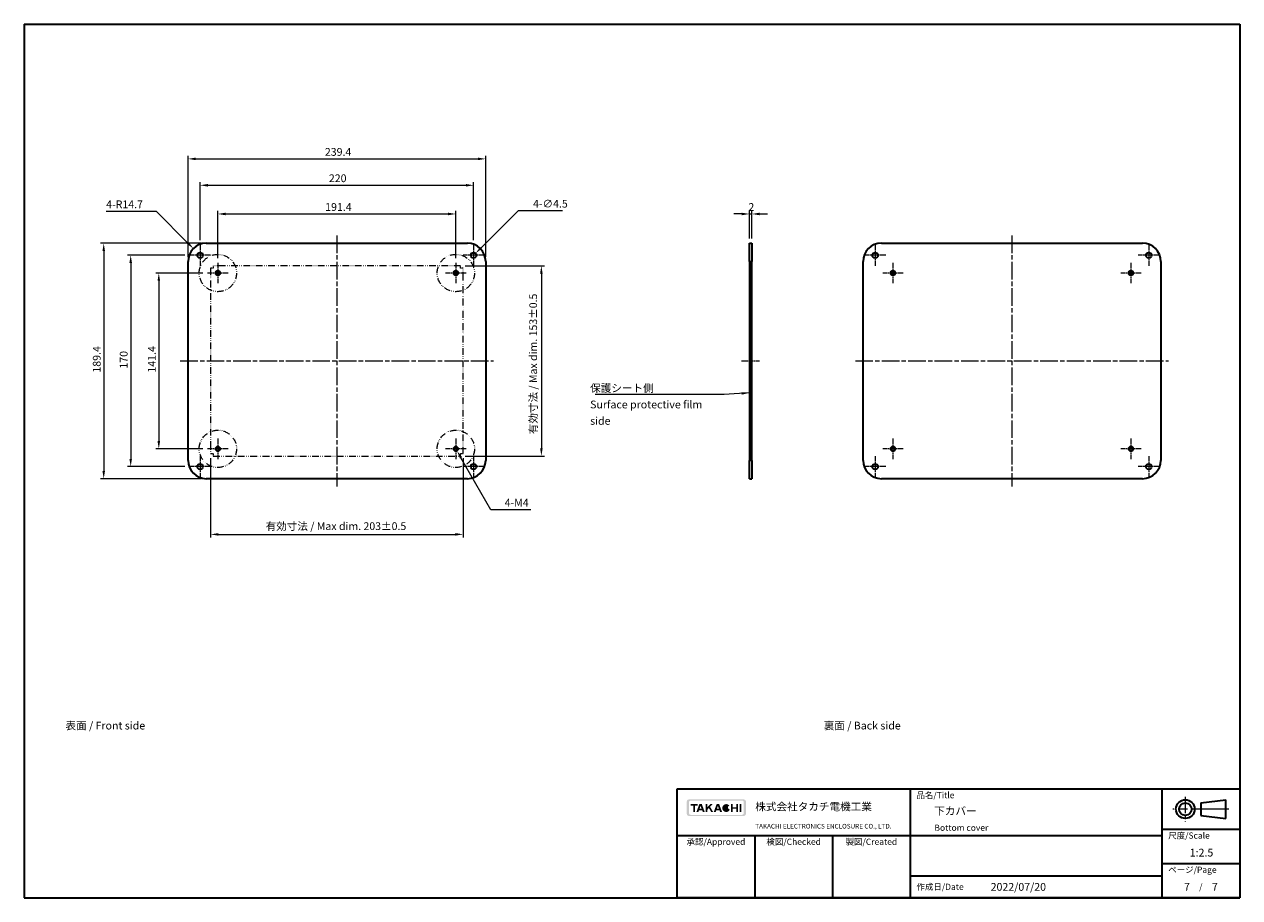
# Model space of a CAD drawing. Units: millimetres. Extents: x 36 to 6352, y 20 to 1004.
# Drawn here: x 5375 to 6352, y 20 to 722 of the extents above; entities that cross this region are included whole.
import ezdxf
from ezdxf.enums import TextEntityAlignment as Align

# ---------------------------------------------------------------- set-up
doc = ezdxf.new("R2010")
doc.units = ezdxf.units.MM
doc.header["$LTSCALE"] = 2.5
doc.linetypes.add('CHAIN', pattern=[0.3543, 0.2362, -0.0295, 0.0591, -0.0295])
doc.linetypes.add('DASH_DOUBLE_DOT', pattern=[0.4398, 0.24, -0.06, 0.0098, -0.06, 0.01, -0.06])
doc.layers.get('Defpoints').update_dxf_attribs({"lineweight": 25})
for name, color, linetype, lineweight in [('Border (ISO)', 7, 'Continuous', 35), ('Dimension (ISO)', 7, 'Continuous', 18), ('Dimension (ISO) @ 1', 7, 'Continuous', 18), ('Sketch Geometry (ISO)', 7, 'Continuous', 18), ('Symbol (ISO)', 7, 'Continuous', 18), ('Symbol (ISO) @ 1', 7, 'Continuous', 18), ('Title (ISO)', 7, 'Continuous', 35), ('Visible (ISO)', 7, 'Continuous', 35), ('Visible Narrow (ISO)', 7, 'Continuous', 25)]:
    doc.layers.add(name, color=color, linetype=linetype, lineweight=lineweight)
for name, color, linetype, lineweight, true_color in [('Center Mark (ISO)', 7, 'Continuous', 18, 0x80ffff), ('Centerline (ISO)', 7, 'Continuous', 18, 0x80ffff), ('Hatch (ISO)', 1, 'Continuous', 18, 0xff0000)]:
    doc.layers.add(name, color=color, linetype=linetype, lineweight=lineweight, true_color=true_color)
doc.styles.add('Note Text (TK)', font='MS PGothic.ttf')
doc.styles.add('文字スタイル67', font='arial.ttf')
doc.dimstyles.new('Default - Method 1b (TK)', dxfattribs={"dimscale": 2.5, "dimtxt": 2.5, "dimasz": 2.5, "dimexe": 1, "dimexo": 1.5, "dimgap": 1, "dimtad": 1, "dimrnd": 1e-08, "dimdsep": 46, "dimtxsty": 'Note Text (TK)', "dimcen": 0.09, "dimdle": 5, "dimclrd": 100, "dimclre": 100, "dimclrt": 7, "dimadec": 1, "dimazin": 1, "dimtfac": 1, "dimtmove": 0, "dimatfit": 3, "dimfxl": 0, "dimtolj": 1, "dimlwd": -1, "dimlwe": -1, "dimarcsym": 0})
doc.dimstyles.new('Default - Method 1b (TK)$7', dxfattribs={"dimscale": 2.5, "dimtxt": 2.5, "dimasz": 2.5, "dimexe": 1, "dimexo": 1.5, "dimgap": 1, "dimtad": 1, "dimrnd": 1e-08, "dimdsep": 46, "dimtxsty": 'Note Text (TK)', "dimcen": 0.09, "dimdle": 5, "dimclrd": 256, "dimclre": 100, "dimclrt": 7, "dimadec": 1, "dimazin": 1, "dimtfac": 1, "dimtmove": 0, "dimatfit": 3, "dimfxl": 0, "dimtolj": 1, "dimlwd": -1, "dimlwe": -1, "dimarcsym": 0})

# ---------------------------------------------------------------- blocks, each defined once
blk = doc.blocks.new('図面枠 tk図枠')
at = {"layer": 'Border (ISO)'}
for p, q in [((14.5, 289), (405.5, 289)), ((14.5, 289), (14.5, 8)), ((405.5, 289), (405.5, 8)), ((14.5, 8), (405.5, 8))]:
    blk.add_line(p, q, dxfattribs=at)
blk = doc.blocks.new('表題欄 tk表題欄')
at = {"layer": 'Hatch (ISO)'}
h = blk.add_hatch(color=256, dxfattribs=at)
edge = h.paths.add_edge_path(flags=0)
edge.add_arc((95.58, 236.3), 0.596, 270, 360)
edge.add_line((96.17, 236.3), (96.17, 239.71))
edge.add_arc((95.58, 239.71), 0.596, 0, 90)
edge.add_line((95.58, 240.31), (79.14, 240.31))
edge.add_arc((79.14, 239.71), 0.596, 90, 180)
edge.add_line((78.54, 239.71), (78.54, 236.3))
edge.add_arc((79.14, 236.3), 0.596, 180, 270)
edge.add_line((79.14, 235.7), (95.58, 235.7))
edge = h.paths.add_edge_path()
edge.add_line((77.84, 239.96), (77.84, 236.05))
edge.add_arc((78.54, 236.05), 0.702, 180, 270)
edge.add_line((78.54, 235.35), (96.17, 235.35))
edge.add_arc((96.17, 236.05), 0.702, 270, 360)
edge.add_line((96.87, 236.05), (96.87, 239.96))
edge.add_arc((96.17, 239.96), 0.702, 0, 90)
edge.add_line((96.17, 240.66), (78.54, 240.66))
edge.add_arc((78.54, 239.96), 0.702, 90, 180)
for points in [[(79.07, 239.15), (79.07, 238.66), (79.92, 238.66), (79.92, 236.66), (80.51, 236.66), (80.51, 238.66), (81.36, 238.66), (81.36, 239.15)], [(85.68, 236.66), (84.94, 237.89), (84.42, 237.32), (84.42, 236.66), (83.9, 236.66), (83.9, 239.15), (84.42, 239.15), (84.42, 238.1), (85.39, 239.15), (86.11, 239.15), (85.32, 238.3), (86.3, 236.66)], [(92.09, 239.15), (92.09, 236.66), (92.61, 236.66), (92.61, 237.66), (93.77, 237.66), (93.77, 236.66), (94.29, 236.66), (94.29, 239.15), (93.77, 239.15), (93.77, 238.15), (92.61, 238.15), (92.61, 239.15)], [(94.84, 239.15), (94.84, 236.66), (95.36, 236.66), (95.36, 239.15)]]:
    blk.add_hatch(color=256, dxfattribs=at).paths.add_polyline_path(points)
h = blk.add_hatch(color=256, dxfattribs=at)
h.paths.add_polyline_path([(82.59, 237.71), (81.95, 237.71), (82.27, 238.58)], flags=0)
h.paths.add_polyline_path([(82.78, 237.2), (81.76, 237.2), (81.57, 236.66), (80.95, 236.66), (81.86, 239.15), (82.68, 239.15), (83.59, 236.66), (82.98, 236.66)])
h = blk.add_hatch(color=256, dxfattribs=at)
h.paths.add_polyline_path([(87.53, 237.71), (88.16, 237.71), (87.85, 238.58)], flags=0)
h.paths.add_polyline_path([(87.14, 236.66), (87.34, 237.2), (88.35, 237.2), (88.55, 236.66), (89.17, 236.66), (88.25, 239.15), (87.44, 239.15), (86.52, 236.66)])
h = blk.add_hatch(color=256, dxfattribs=at)
edge = h.paths.add_edge_path()
edge.add_arc((90.52, 237.9), 1.27, 38.5505, 336.582)
edge.add_line((91.69, 237.4), (91.17, 237.62))
edge.add_ellipse((90.52, 237.9), major_axis=(0, -0.8), ratio=0.867347, start_angle=124.651, end_angle=429.4109, ccw=False)
edge.add_line((91.09, 238.36), (91.52, 238.7))
at = {"layer": 'Title (ISO)'}
for p, q in [((74.71, 244.05), (255.71, 244.05)), ((74.71, 209.05), (74.71, 244.05)), ((149.71, 244.05), (149.71, 209.05)), ((230.71, 244.05), (230.71, 209.05)), ((255.71, 244.05), (255.71, 209.05)), ((243.21, 239.55), (251.21, 240.55)), ((243.21, 239.55), (243.21, 235.55)), ((251.21, 234.55), (251.21, 240.55)), ((243.21, 235.55), (251.21, 234.55)), ((230.71, 231.05), (255.71, 231.05)), ((74.71, 229.05), (230.71, 229.05)), ((99.71, 229.05), (99.71, 209.05)), ((124.71, 229.05), (124.71, 209.05)), ((230.71, 220.05), (255.71, 220.05)), ((149.71, 216.05), (230.71, 216.05)), ((255.71, 209.05), (74.71, 209.05))]:
    blk.add_line(p, q, dxfattribs=at)
at = {"layer": 'Title (ISO)', "color": 4, "linetype": 'CHAIN', "lineweight": 18, "ltscale": 8.88956, "true_color": 0x00ffff}
blk.add_line((238.21, 241.55), (238.21, 233.55), dxfattribs=at)
at = {"layer": 'Title (ISO)', "color": 4, "linetype": 'CHAIN', "lineweight": 18, "ltscale": 20.001633, "true_color": 0x00ffff}
blk.add_line((252.21, 237.55), (234.21, 237.55), dxfattribs=at)
at = {"layer": 'Title (ISO)'}
for radius in [3, 2]:
    blk.add_circle((238.21, 237.55), radius, dxfattribs=at)
at = {"layer": 'Title (ISO)', "color": 1, "true_color": 0xff0000, "char_height": 2, "line_spacing_factor": 1.5, "style": 'Note Text (TK)'}
for s, insert, attachment_point in [('\\fＭＳ Ｐゴシック|b0|i0;{\\H2.0000;品名/Title}', (151.71, 242.05), 4), ('\\fＭＳ Ｐゴシック|b0|i0;{\\H2.0000;承認/Approved}', (87.21, 227.05), 5), ('\\fＭＳ Ｐゴシック|b0|i0;{\\H2.0000;検図/Checked}', (112.21, 227.05), 5), ('\\fＭＳ Ｐゴシック|b0|i0;{\\H2.0000;製図/Created}', (137.21, 227.05), 5), ('\\fＭＳ Ｐゴシック|b0|i0;{\\H2.0000;尺度/Scale}', (232.71, 229.05), 4), ('\\fＭＳ Ｐゴシック|b0|i0;{\\H2.0000;ページ/Page}', (232.71, 218.05), 4), ('\\fＭＳ Ｐゴシック|b0|i0;{\\H2.0000;作成日/Date}', (151.71, 212.55), 4)]:
    blk.add_mtext(s, dxfattribs=dict(at, insert=insert, attachment_point=attachment_point))
at = {"layer": 'Title (ISO)', "color": 7, "line_spacing_factor": 1.5, "style": 'Note Text (TK)'}
for s, insert, char_height, attachment_point in [('株式会社タカチ電機工業', (99.87, 238.05), 2.5, 4), ('\\fArial|b0|i0;{\\H1.4986;TAKACHI ELECTRONICS ENCLOSURE CO., LTD.}', (99.87, 232.05), 1.4986, 4), ('\\fＭＳ Ｐゴシック|b0|i0;{\\H2.0000;/}', (243.21, 212.55), 2, 5)]:
    blk.add_mtext(s, dxfattribs=dict(at, insert=insert, char_height=char_height, attachment_point=attachment_point))
at = {"layer": 'Title (ISO)', "color": 7}
for tag, p, height, style in [('<品名>_001', (157.54, 235.79), 2.5, 'Note Text (TK)'), ('<Title>_001', (157.71, 230.55), 2, '文字スタイル67'), ('作成日_001', (175.62, 211.28), 2.5, 'Note Text (TK)'), ('<ページ_No.>_001', (237.95, 211.3), 2.5, 'Note Text (TK)'), ('<総ページ数>_001', (246.79, 211.3), 2.5, 'Note Text (TK)')]:
    blk.add_attdef(tag, p, '', height=height, dxfattribs=dict(at, style=style))
at = {"layer": 'Title (ISO)', "color": 7, "style": 'Note Text (TK)'}
blk.add_attdef('<尺度>', text='', height=2.5, dxfattribs=at).set_placement((243.21, 223.55), align=Align.MIDDLE_CENTER)
blk = doc.blocks.new('*D77')
at = {"layer": 'Defpoints', "color": 0, "transparency": 16777216}
for p in [(5745.82, 614.24), (5506.42, 531.74), (5745.82, 531.74)]:
    blk.add_point(p, dxfattribs=at)
at = {"layer": 'Dimension (ISO)', "color": 100, "transparency": 16777216}
for p, q in [((5506.42, 535.49), (5506.42, 616.74)), ((5745.82, 535.49), (5745.82, 616.74)), ((5512.67, 614.24), (5739.57, 614.24))]:
    blk.add_line(p, q, dxfattribs=at)
for points in [[(5512.67, 615.28), (5512.67, 613.19), (5506.42, 614.24)], [(5739.57, 615.28), (5739.57, 613.19), (5745.82, 614.24)]]:
    blk.add_solid(points, dxfattribs=at)
at = {"layer": 'Dimension (ISO)', "color": 7, "transparency": 16777216, "insert": (5616.48, 619.86), "char_height": 6.25, "attachment_point": 4, "style": 'Note Text (TK)'}
blk.add_mtext('\\A1;239.4', dxfattribs=at)
blk = doc.blocks.new('*D78')
at = {"layer": 'Defpoints', "color": 0, "transparency": 16777216}
for p in [(5736.12, 593.03), (5516.12, 545.24), (5736.12, 545.24)]:
    blk.add_point(p, dxfattribs=at)
at = {"layer": 'Dimension (ISO)', "color": 100, "transparency": 16777216}
for p, q in [((5516.12, 548.99), (5516.12, 595.53)), ((5522.37, 593.03), (5729.87, 593.03)), ((5736.12, 548.99), (5736.12, 595.53))]:
    blk.add_line(p, q, dxfattribs=at)
for points in [[(5522.37, 594.07), (5522.37, 591.99), (5516.12, 593.03)], [(5729.87, 594.07), (5729.87, 591.99), (5736.12, 593.03)]]:
    blk.add_solid(points, dxfattribs=at)
at = {"layer": 'Dimension (ISO)', "color": 7, "transparency": 16777216, "insert": (5619.69, 598.66), "char_height": 6.25, "attachment_point": 4, "style": 'Note Text (TK)'}
blk.add_mtext('\\A1;220', dxfattribs=at)
blk = doc.blocks.new('*D79')
at = {"layer": 'Defpoints', "color": 0, "transparency": 16777216}
for p in [(5721.82, 569.94), (5530.42, 530.69), (5721.82, 530.69)]:
    blk.add_point(p, dxfattribs=at)
at = {"layer": 'Dimension (ISO)', "color": 100, "transparency": 16777216}
for p, q in [((5530.42, 534.44), (5530.42, 572.44)), ((5536.67, 569.94), (5715.57, 569.94)), ((5721.82, 534.44), (5721.82, 572.44))]:
    blk.add_line(p, q, dxfattribs=at)
for points in [[(5536.67, 570.98), (5536.67, 568.89), (5530.42, 569.94)], [(5715.57, 570.98), (5715.57, 568.89), (5721.82, 569.94)]]:
    blk.add_solid(points, dxfattribs=at)
at = {"layer": 'Dimension (ISO)', "color": 7, "transparency": 16777216, "insert": (5616.73, 575.56), "char_height": 6.25, "attachment_point": 4, "style": 'Note Text (TK)'}
blk.add_mtext('\\A1;191.4', dxfattribs=at)
blk = doc.blocks.new('*D80')
at = {"layer": 'Defpoints', "color": 0, "transparency": 16777216}
for p in [(5959.9, 569.94), (5957.9, 546.44), (5959.9, 546.44)]:
    blk.add_point(p, dxfattribs=at)
at = {"layer": 'Dimension (ISO)', "color": 100, "transparency": 16777216}
for p, q in [((5951.65, 569.94), (5945.4, 569.94)), ((5957.9, 550.19), (5957.9, 572.44)), ((5957.9, 569.94), (5959.9, 569.94)), ((5959.9, 550.19), (5959.9, 572.44)), ((5966.15, 569.94), (5972.4, 569.94))]:
    blk.add_line(p, q, dxfattribs=at)
for points in [[(5951.65, 570.98), (5951.65, 568.89), (5957.9, 569.94)], [(5966.15, 570.98), (5966.15, 568.89), (5959.9, 569.94)]]:
    blk.add_solid(points, dxfattribs=at)
at = {"layer": 'Dimension (ISO)', "color": 7, "transparency": 16777216, "insert": (5957.09, 575.56), "char_height": 6.25, "attachment_point": 4, "style": 'Note Text (TK)'}
blk.add_mtext('\\A1;2', dxfattribs=at)
blk = doc.blocks.new('*D81')
at = {"layer": 'Defpoints', "color": 0, "transparency": 16777216}
for p in [(5521.12, 546.44), (5438.62, 357.04), (5521.12, 357.04)]:
    blk.add_point(p, dxfattribs=at)
at = {"layer": 'Dimension (ISO)', "color": 100, "transparency": 16777216}
for p, q in [((5517.37, 546.44), (5436.12, 546.44)), ((5438.62, 540.19), (5438.62, 363.29)), ((5517.37, 357.04), (5436.12, 357.04))]:
    blk.add_line(p, q, dxfattribs=at)
for points in [[(5437.58, 540.19), (5439.66, 540.19), (5438.62, 546.44)], [(5437.58, 363.29), (5439.66, 363.29), (5438.62, 357.04)]]:
    blk.add_solid(points, dxfattribs=at)
at = {"layer": 'Dimension (ISO)', "color": 7, "transparency": 16777216, "insert": (5433, 442.34), "char_height": 6.25, "attachment_point": 4, "rotation": 90, "style": 'Note Text (TK)'}
blk.add_mtext('\\A1;189.4', dxfattribs=at)
blk = doc.blocks.new('*D82')
at = {"layer": 'Defpoints', "color": 0, "transparency": 16777216}
for p in [(5507.62, 536.74), (5460.31, 366.74), (5507.62, 366.74)]:
    blk.add_point(p, dxfattribs=at)
at = {"layer": 'Dimension (ISO)', "color": 100, "transparency": 16777216}
for p, q in [((5503.87, 536.74), (5457.81, 536.74)), ((5460.31, 530.49), (5460.31, 372.99)), ((5503.87, 366.74), (5457.81, 366.74))]:
    blk.add_line(p, q, dxfattribs=at)
for points in [[(5459.27, 530.49), (5461.36, 530.49), (5460.31, 536.74)], [(5459.27, 372.99), (5461.36, 372.99), (5460.31, 366.74)]]:
    blk.add_solid(points, dxfattribs=at)
at = {"layer": 'Dimension (ISO)', "color": 7, "transparency": 16777216, "insert": (5454.69, 445.56), "char_height": 6.25, "attachment_point": 4, "rotation": 90, "style": 'Note Text (TK)'}
blk.add_mtext('\\A1;170', dxfattribs=at)
blk = doc.blocks.new('*D83')
at = {"layer": 'Defpoints', "color": 0, "transparency": 16777216}
for p in [(5522.17, 522.44), (5482.92, 381.04), (5522.17, 381.04)]:
    blk.add_point(p, dxfattribs=at)
at = {"layer": 'Dimension (ISO)', "color": 100, "transparency": 16777216}
for p, q in [((5518.42, 522.44), (5480.42, 522.44)), ((5482.92, 516.19), (5482.92, 387.29)), ((5518.42, 381.04), (5480.42, 381.04))]:
    blk.add_line(p, q, dxfattribs=at)
for points in [[(5481.88, 516.19), (5483.96, 516.19), (5482.92, 522.44)], [(5481.88, 387.29), (5483.96, 387.29), (5482.92, 381.04)]]:
    blk.add_solid(points, dxfattribs=at)
at = {"layer": 'Dimension (ISO)', "color": 7, "transparency": 16777216, "insert": (5477.3, 442.34), "char_height": 6.25, "attachment_point": 4, "rotation": 90, "style": 'Note Text (TK)'}
blk.add_mtext('\\A1;141.4', dxfattribs=at)
blk = doc.blocks.new('*D84')
at = {"layer": 'Defpoints', "color": 0, "transparency": 16777216}
for p in [(5510.73, 542.13), (5521.12, 531.74)]:
    blk.add_point(p, dxfattribs=at)
at = {"layer": 'Dimension (ISO)', "color": 100, "transparency": 16777216}
for p, q in [((5440.59, 572.09), (5480.77, 572.09)), ((5480.77, 572.09), (5506.31, 546.55))]:
    blk.add_line(p, q, dxfattribs=at)
blk.add_solid([(5507.04, 547.29), (5505.57, 545.81), (5510.73, 542.13)], dxfattribs=at)
at = {"layer": 'Dimension (ISO)', "color": 7, "transparency": 16777216, "insert": (5440.59, 577.7), "char_height": 6.25, "attachment_point": 4, "style": 'Note Text (TK)'}
blk.add_mtext('\\A1;\\fＭＳ Ｐゴシック|b0|i0;{\\H6.2250;4-R14.7}', dxfattribs=at)
blk = doc.blocks.new('*D85')
at = {"layer": 'Defpoints', "color": 0, "transparency": 16777216}
for p in [(5737.71, 538.33), (5734.53, 535.14)]:
    blk.add_point(p, dxfattribs=at)
at = {"layer": 'Dimension (ISO)', "color": 100, "transparency": 16777216}
for p, q in [((5771.95, 572.57), (5742.13, 542.75)), ((5807.59, 572.57), (5771.95, 572.57)), ((5735.9, 536.74), (5736.35, 536.74)), ((5736.12, 536.51), (5736.12, 536.96))]:
    blk.add_line(p, q, dxfattribs=at)
blk.add_solid([(5741.4, 543.48), (5742.87, 542.01), (5737.71, 538.33)], dxfattribs=at)
at = {"layer": 'Dimension (ISO)', "color": 7, "transparency": 16777216, "insert": (5783.89, 578.18), "char_height": 6.25, "attachment_point": 4, "style": 'Note Text (TK)'}
blk.add_mtext('\\A1;\\fＭＳ Ｐゴシック|b0|i0;{\\H6.2250;4-∅4.5}', dxfattribs=at)
blk = doc.blocks.new('*D86')
at = {"layer": 'Defpoints', "color": 0, "transparency": 16777216}
for p in [(5524.62, 377.24), (5727.62, 377.24), (5727.62, 312.24)]:
    blk.add_point(p, dxfattribs=at)
at = {"layer": 'Dimension (ISO)', "color": 100, "transparency": 16777216}
for p, q in [((5524.62, 373.49), (5524.62, 309.74)), ((5727.62, 373.49), (5727.62, 309.74)), ((5530.87, 312.24), (5721.37, 312.24))]:
    blk.add_line(p, q, dxfattribs=at)
for points in [[(5530.87, 313.28), (5530.87, 311.19), (5524.62, 312.24)], [(5721.37, 313.28), (5721.37, 311.19), (5727.62, 312.24)]]:
    blk.add_solid(points, dxfattribs=at)
at = {"layer": 'Dimension (ISO)', "color": 7, "transparency": 16777216, "insert": (5568.89, 318.84), "char_height": 6.25, "attachment_point": 4, "style": 'Note Text (TK)'}
blk.add_mtext('\\A1;\\fＭＳ Ｐゴシック|b0|i0;{\\H6.2250;有効寸法 / Max dim. 203±0.5}', dxfattribs=at)
blk = doc.blocks.new('*D87')
at = {"layer": 'Defpoints', "color": 0, "transparency": 16777216}
for p in [(5725.62, 528.24), (5725.62, 375.24), (5790.62, 375.24)]:
    blk.add_point(p, dxfattribs=at)
at = {"layer": 'Dimension (ISO)', "color": 100, "transparency": 16777216}
for p, q in [((5729.37, 528.24), (5793.12, 528.24)), ((5790.62, 521.99), (5790.62, 381.49)), ((5729.37, 375.24), (5793.12, 375.24))]:
    blk.add_line(p, q, dxfattribs=at)
for points in [[(5789.58, 521.99), (5791.66, 521.99), (5790.62, 528.24)], [(5789.58, 381.49), (5791.66, 381.49), (5790.62, 375.24)]]:
    blk.add_solid(points, dxfattribs=at)
at = {"layer": 'Dimension (ISO)', "color": 7, "transparency": 16777216, "insert": (5784.02, 392.82), "char_height": 6.25, "attachment_point": 4, "rotation": 90, "style": 'Note Text (TK)'}
blk.add_mtext('\\A1;\\fＭＳ Ｐゴシック|b0|i0;{\\H6.2250;有効寸法 / Max dim. 153±0.5}', dxfattribs=at)
blk = doc.blocks.new('*D88')
at = {"layer": 'Defpoints', "color": 0, "transparency": 16777216}
for p in [(5720.82, 382.77), (5722.82, 379.3)]:
    blk.add_point(p, dxfattribs=at)
at = {"layer": 'Dimension (ISO)', "color": 100, "transparency": 16777216}
for p, q in [((5721.82, 380.81), (5721.82, 381.26)), ((5721.6, 381.04), (5722.05, 381.04)), ((5750.09, 332.07), (5725.95, 373.89)), ((5782.02, 332.07), (5750.09, 332.07))]:
    blk.add_line(p, q, dxfattribs=at)
blk.add_solid([(5726.85, 374.41), (5725.04, 373.37), (5722.82, 379.3)], dxfattribs=at)
at = {"layer": 'Dimension (ISO)', "color": 7, "transparency": 16777216, "insert": (5759.15, 337.7), "char_height": 6.25, "attachment_point": 4, "style": 'Note Text (TK)'}
blk.add_mtext('\\A1; \\fＭＳ Ｐゴシック|b0|i0;4-M4', dxfattribs=at)

msp = doc.modelspace()

# ---------------------------------------------------------------- linework, layer by layer
at = {"layer": 'Center Mark (ISO)', "linetype": 'CHAIN', "ltscale": 7.55611}
for p, q in [((5516.1214, 545.2359), (5516.1214, 528.2359)), ((5736.1214, 545.2359), (5736.1214, 528.2359)), ((6059.079, 545.2359), (6059.079, 528.2359)), ((6279.079, 545.2359), (6279.079, 528.2359)), ((5524.6214, 536.7359), (5507.6214, 536.7359)), ((5744.6214, 536.7359), (5727.6214, 536.7359)), ((6067.579, 536.7359), (6050.579, 536.7359)), ((6287.579, 536.7359), (6270.579, 536.7359)), ((5516.1214, 375.2359), (5516.1214, 358.2359)), ((5736.1214, 375.2359), (5736.1214, 358.2359)), ((6059.079, 375.2359), (6059.079, 358.2359)), ((6279.079, 375.2359), (6279.079, 358.2359)), ((5524.6214, 366.7359), (5507.6214, 366.7359)), ((5744.6214, 366.7359), (5727.6214, 366.7359)), ((6067.579, 366.7359), (6050.579, 366.7359)), ((6287.579, 366.7359), (6270.579, 366.7359))]:
    msp.add_line(p, q, dxfattribs=at)
at = {"layer": 'Center Mark (ISO)', "linetype": 'CHAIN', "ltscale": 7.333869}
for p, q in [((5530.4214, 530.6859), (5530.4214, 514.1859)), ((5721.8214, 530.6859), (5721.8214, 514.1859)), ((6073.379, 530.6859), (6073.379, 514.1859)), ((6264.779, 530.6859), (6264.779, 514.1859)), ((5538.6714, 522.4359), (5522.1714, 522.4359)), ((5730.0714, 522.4359), (5713.5714, 522.4359)), ((6081.629, 522.4359), (6065.129, 522.4359)), ((6273.029, 522.4359), (6256.529, 522.4359)), ((5530.4214, 389.2859), (5530.4214, 372.7859)), ((5721.8214, 389.2859), (5721.8214, 372.7859)), ((6073.379, 389.2859), (6073.379, 372.7859)), ((6264.779, 389.2859), (6264.779, 372.7859)), ((5538.6714, 381.0359), (5522.1714, 381.0359)), ((5730.0714, 381.0359), (5713.5714, 381.0359)), ((6081.629, 381.0359), (6065.129, 381.0359)), ((6273.029, 381.0359), (6256.529, 381.0359))]:
    msp.add_line(p, q, dxfattribs=at)
at = {"layer": 'Centerline (ISO)', "linetype": 'CHAIN', "ltscale": 23.990969}
for p, q in [((5626.1214, 552.6859), (5626.1214, 350.7859)), ((6169.079, 552.6859), (6169.079, 350.7859)), ((5500.1714, 451.7359), (5752.0714, 451.7359)), ((6043.129, 451.7359), (6295.029, 451.7359))]:
    msp.add_line(p, q, dxfattribs=at)
at = {"layer": 'Centerline (ISO)', "linetype": 'CHAIN', "ltscale": 6.444903}
msp.add_line((5951.652, 451.7359), (5966.152, 451.7359), dxfattribs=at)
at = {"layer": 'Sketch Geometry (ISO)', "color": 4, "linetype": 'DASH_DOUBLE_DOT', "lineweight": 18, "ltscale": 0.716045, "true_color": 0x00ffff}
for p, q in [((5526.6214, 528.2359), (5526.6214, 526.2359)), ((5725.6214, 526.2359), (5725.6214, 528.2359)), ((5526.6214, 526.2359), (5524.6214, 526.2359)), ((5727.6214, 526.2359), (5725.6214, 526.2359)), ((5524.6214, 377.2359), (5526.6214, 377.2359)), ((5526.6214, 377.2359), (5526.6214, 375.2359)), ((5725.6214, 375.2359), (5725.6214, 377.2359)), ((5725.6214, 377.2359), (5727.6214, 377.2359))]:
    msp.add_line(p, q, dxfattribs=at)
at = {"layer": 'Sketch Geometry (ISO)', "color": 4, "linetype": 'DASH_DOUBLE_DOT', "lineweight": 18, "ltscale": 9.049568, "true_color": 0x00ffff}
for p, q in [((5725.6214, 528.2359), (5526.6214, 528.2359)), ((5526.6214, 375.2359), (5725.6214, 375.2359))]:
    msp.add_line(p, q, dxfattribs=at)
at = {"layer": 'Sketch Geometry (ISO)', "color": 4, "linetype": 'DASH_DOUBLE_DOT', "lineweight": 18, "ltscale": 9.03441, "true_color": 0x00ffff}
for p, q in [((5524.6214, 526.2359), (5524.6214, 377.2359)), ((5727.6214, 377.2359), (5727.6214, 526.2359))]:
    msp.add_line(p, q, dxfattribs=at)
at = {"layer": 'Sketch Geometry (ISO)', "color": 4, "linetype": 'DASH_DOUBLE_DOT', "lineweight": 18, "ltscale": 8.571877, "true_color": 0x00ffff}
for centre in [(5530.4214, 522.4359), (5721.8214, 522.4359), (5530.4214, 381.0359), (5721.8214, 381.0359)]:
    msp.add_circle(centre, 15, dxfattribs=at)
at = {"layer": 'Visible (ISO)'}
for p, q in [((5521.1214, 546.4359), (5731.1214, 546.4359)), ((5957.902, 546.4359), (5959.902, 546.4359)), ((5957.902, 531.7359), (5957.902, 546.4359)), ((5959.902, 546.4359), (5959.902, 531.7359)), ((6064.079, 546.4359), (6274.079, 546.4359)), ((5506.4214, 371.7359), (5506.4214, 531.7359)), ((5745.8214, 531.7359), (5745.8214, 371.7359)), ((5957.902, 531.7359), (5957.902, 371.7359)), ((5959.902, 371.7359), (5959.902, 531.7359)), ((6049.379, 371.7359), (6049.379, 531.7359)), ((6288.779, 531.7359), (6288.779, 371.7359)), ((5957.902, 357.0359), (5957.902, 371.7359)), ((5959.902, 371.7359), (5959.902, 357.0359)), ((5731.1214, 357.0359), (5521.1214, 357.0359)), ((5957.902, 357.0359), (5959.902, 357.0359)), ((6274.079, 357.0359), (6064.079, 357.0359))]:
    msp.add_line(p, q, dxfattribs=at)
for centre, radius in [((5516.1214, 536.7359), 2.25), ((5736.1214, 536.7359), 2.25), ((6059.079, 536.7359), 2.25), ((6279.079, 536.7359), 2.25), ((5530.4214, 522.4359), 1.621), ((5721.8214, 522.4359), 1.621), ((6073.379, 522.4359), 1.621), ((6264.779, 522.4359), 1.621), ((5530.4214, 381.0359), 1.621), ((5721.8214, 381.0359), 1.621), ((6073.379, 381.0359), 1.621), ((6264.779, 381.0359), 1.621), ((5516.1214, 366.7359), 2.25), ((5736.1214, 366.7359), 2.25), ((6059.079, 366.7359), 2.25), ((6279.079, 366.7359), 2.25)]:
    msp.add_circle(centre, radius, dxfattribs=at)
for centre, start, end in [((5521.1214, 531.7359), 90, 180), ((5731.1214, 531.7359), 0, 90), ((6064.079, 531.7359), 90, 180), ((6274.079, 531.7359), 0, 90), ((5521.1214, 371.7359), 180, 270), ((5731.1214, 371.7359), 270, 0), ((6064.079, 371.7359), 180, 270), ((6274.079, 371.7359), 270, 0)]:
    msp.add_arc(centre, 14.7, start, end, dxfattribs=at)
at = {"layer": 'Visible Narrow (ISO)'}
for p, q in [((5957.902, 531.7359), (5959.902, 531.7359)), ((5957.902, 371.7359), (5959.902, 371.7359))]:
    msp.add_line(p, q, dxfattribs=at)
for centre in [(5530.4214, 522.4359), (5721.8214, 522.4359), (6073.379, 522.4359), (6264.779, 522.4359), (5530.4214, 381.0359), (5721.8214, 381.0359), (6073.379, 381.0359), (6264.779, 381.0359)]:
    msp.add_circle(centre, 2, dxfattribs=at)

# ---------------------------------------------------------------- block references
at = {"xscale": 2.5, "yscale": 2.5, "zscale": 2.5}
msp.add_blockref('図面枠 tk図枠', (5338.5, 0), dxfattribs=at)
ref = msp.add_blockref('表題欄 tk表題欄', (5712.9779, -502.6318), dxfattribs=dict(xscale=2.5, yscale=2.5, zscale=2.5))
ref.add_attrib('<品名>_001', '下カバー', (6106.5753, 86.6797), dxfattribs={"layer": 'Title (ISO)', "color": 7, "height": 6.25, "style": 'Note Text (TK)'})
ref.add_attrib('<尺度>_001', '1:2.5', (6312.0866, 53.125), dxfattribs={"layer": 'Title (ISO)', "color": 7, "height": 6.25, "style": 'Note Text (TK)'})
ref.add_attrib('作成日_001', '2022/07/20', (6151.9517, 25.5717), dxfattribs={"layer": 'Title (ISO)', "color": 7, "height": 6.25, "style": 'Note Text (TK)'})
ref.add_attrib('<Title>_001', 'Bottom cover', (6106.7384, 73.7909), dxfattribs={"layer": 'Title (ISO)', "color": 7, "height": 5, "style": '文字スタイル67'})
ref.add_attrib('<ページ_No.>_001', '7', (6307.4595, 25.625), dxfattribs={"layer": 'Title (ISO)', "color": 7, "height": 6.25, "style": 'Note Text (TK)'})
ref.add_attrib('<総ページ数>_001', '7', (6329.9595, 25.625), dxfattribs={"layer": 'Title (ISO)', "color": 7, "height": 6.25, "style": 'Note Text (TK)'})

# ---------------------------------------------------------------- texts
at = {"layer": 'Symbol (ISO)', "color": 7, "char_height": 6.25, "style": 'Note Text (TK)'}
for s, insert, width, attachment_point, line_spacing_factor in [('\\fＭＳ Ｐゴシック|b0|i0;保護シート側\\P\\fＭＳ Ｐゴシック|b0|i0;Surface protective film side', (5829.8226, 433.0059), 107.748544, 1, 1.265217), ('\\fＭＳ Ｐゴシック|b0|i0;裏面 / Back side', (6017.6761, 158.4209), 66.959065, 4, 1.5)]:
    msp.add_mtext(s, dxfattribs=dict(at, insert=insert, width=width, attachment_point=attachment_point, line_spacing_factor=line_spacing_factor))
at = {"layer": 'Symbol (ISO)', "color": 7, "insert": (5407.8572, 158.4209), "char_height": 6.25, "attachment_point": 4, "line_spacing_factor": 1.5, "style": 'Note Text (TK)'}
msp.add_mtext('\\fＭＳ Ｐゴシック|b0|i0;表面 / Front side', dxfattribs=at)

# ---------------------------------------------------------------- dimensions: what is measured, and where the dimension line sits
at = {"layer": 'Dimension (ISO) @ 1', "color": 100, "true_color": 0x00ff3f}
dim = msp.add_linear_dim(base=(5745.8214, 614.2359), p1=(5506.4214, 531.7359), p2=(5745.8214, 531.7359), dimstyle='Default - Method 1b (TK)', override={"dimscale": 1, "dimtxt": 6.25, "dimasz": 6.25, "dimexe": 2.5, "dimexo": 3.75, "dimgap": 2.5, "dimdec": 2, "dimcen": 0.225, "dimtol": 0, "dimlim": 0, "dimtp": 0, "dimtm": 0, "dimtdec": 2, "dimtix": 0, "dimtofl": 0, "dimtmove": 0, "dimatfit": 1}, dxfattribs=at)
dim.commit()
dim.dimension.update_dxf_attribs({"geometry": '*D77', "text_midpoint": (5626.1214, 614.2359), "dimtype": 128})
for base, p1, p2, angle, override, picture, middle in [((5736.1214, 593.0324), (5516.1214, 545.2359), (5736.1214, 545.2359), 180, {"dimscale": 1, "dimtxt": 6.25, "dimasz": 6.25, "dimexe": 2.5, "dimexo": 3.75, "dimgap": 2.5, "dimdec": 2, "dimcen": 0.225, "dimtol": 0, "dimlim": 0, "dimtp": 0, "dimtm": 0, "dimtdec": 2, "dimtix": 0, "dimtofl": 0, "dimtmove": 0, "dimatfit": 1}, '*D78', (5626.1214, 593.0324)), ((5721.8214, 569.9359), (5530.4214, 530.6859), (5721.8214, 530.6859), 180, {"dimscale": 1, "dimtxt": 6.25, "dimasz": 6.25, "dimexe": 2.5, "dimexo": 3.75, "dimgap": 2.5, "dimdec": 2, "dimcen": 0.225, "dimtol": 0, "dimlim": 0, "dimtp": 0, "dimtm": 0, "dimtdec": 2, "dimtix": 0, "dimtofl": 0, "dimtmove": 0, "dimatfit": 1}, '*D79', (5626.1214, 569.9359)), ((5959.902, 569.9359), (5957.902, 546.4359), (5959.902, 546.4359), 180, {"dimscale": 1, "dimtxt": 6.25, "dimasz": 6.25, "dimexe": 2.5, "dimexo": 3.75, "dimgap": 2.5, "dimdec": 2, "dimcen": 0.225, "dimtol": 0, "dimlim": 0, "dimtp": 0, "dimtm": 0, "dimtdec": 2, "dimtix": 0, "dimtofl": 1, "dimtmove": 0, "dimatfit": 1}, '*D80', (5958.902, 569.9359)), ((5438.6214, 357.0359), (5521.1214, 546.4359), (5521.1214, 357.0359), 270, {"dimscale": 1, "dimtxt": 6.25, "dimasz": 6.25, "dimexe": 2.5, "dimexo": 3.75, "dimgap": 2.5, "dimdec": 2, "dimcen": 0.225, "dimtol": 0, "dimlim": 0, "dimtp": 0, "dimtm": 0, "dimtdec": 2, "dimtix": 0, "dimtofl": 0, "dimtmove": 0, "dimatfit": 1}, '*D81', (5438.6214, 451.7359)), ((5460.3141, 366.7359), (5507.6214, 536.7359), (5507.6214, 366.7359), 90, {"dimscale": 1, "dimtxt": 6.25, "dimasz": 6.25, "dimexe": 2.5, "dimexo": 3.75, "dimgap": 2.5, "dimdec": 2, "dimcen": 0.225, "dimtol": 0, "dimlim": 0, "dimtp": 0, "dimtm": 0, "dimtdec": 2, "dimtix": 0, "dimtofl": 0, "dimtmove": 0, "dimatfit": 1}, '*D82', (5460.3141, 451.7359)), ((5482.9214, 381.0359), (5522.1714, 522.4359), (5522.1714, 381.0359), 90, {"dimscale": 1, "dimtxt": 6.25, "dimasz": 6.25, "dimexe": 2.5, "dimexo": 3.75, "dimgap": 2.5, "dimdec": 2, "dimcen": 0.225, "dimtol": 0, "dimlim": 0, "dimtp": 0, "dimtm": 0, "dimtdec": 2, "dimtix": 0, "dimtofl": 0, "dimtmove": 0, "dimatfit": 1}, '*D83', (5482.9214, 451.7359))]:
    dim = msp.add_linear_dim(base=base, p1=p1, p2=p2, angle=angle, dimstyle='Default - Method 1b (TK)', override=override, dxfattribs=at)
    dim.commit()
    dim.dimension.update_dxf_attribs({"geometry": picture, "text_midpoint": middle, "dimtype": 128})
dim = msp.add_radius_dim(center=(5521.1214, 531.7359), mpoint=(5510.727, 542.1304), text='\\fＭＳ Ｐゴシック|b0|i0;{\\H6.2250;4-<>}', dimstyle='Default - Method 1b (TK)', override={"dimscale": 1, "dimtxt": 6.25, "dimasz": 6.25, "dimexe": 2.5, "dimexo": 3.75, "dimgap": 2.5, "dimtih": 1, "dimtoh": 1, "dimdec": 2, "dimlfac": 1, "dimcen": 0, "dimtol": 0, "dimlim": 0, "dimtp": 0, "dimtm": 0, "dimtdec": 2, "dimtix": 0, "dimtofl": 0, "dimtmove": 0, "dimatfit": 3}, dxfattribs=at)
dim.commit()
dim.dimension.update_dxf_attribs({"geometry": '*D84', "text_midpoint": (5455.2159, 572.09), "dimtype": 132})
for p1, p2, text, picture, middle in [((5734.5304, 535.1449), (5737.7124, 538.3269), '\\fＭＳ Ｐゴシック|b0|i0;{\\H6.2250;4-<>}', '*D85', (5795.7412, 572.5653)), ((5720.8214, 382.7679), (5722.8214, 379.3038), ' \\fＭＳ Ｐゴシック|b0|i0;4-M4', '*D88', (5770.5814, 332.0705))]:
    dim = msp.add_diameter_dim_2p(p1=p1, p2=p2, text=text, dimstyle='Default - Method 1b (TK)', override={"dimscale": 1, "dimtxt": 6.25, "dimasz": 6.25, "dimexe": 2.5, "dimexo": 3.75, "dimgap": 2.5, "dimtih": 1, "dimtoh": 1, "dimdec": 2, "dimlfac": 1, "dimcen": 0.225, "dimtol": 0, "dimlim": 0, "dimtp": 0, "dimtm": 0, "dimtdec": 2, "dimtix": 0, "dimtofl": 0, "dimtmove": 0, "dimatfit": 3}, dxfattribs=at)
    dim.commit()
    dim.dimension.update_dxf_attribs({"geometry": picture, "text_midpoint": middle, "dimtype": 131})
for base, p1, p2, angle, picture, middle in [((5790.6214, 375.2359), (5725.6214, 528.2359), (5725.6214, 375.2359), 90, '*D87', (5790.6214, 450.0446)), ((5727.6214, 312.2359), (5524.6214, 377.2359), (5727.6214, 377.2359), 180, '*D86', (5626.1214, 312.2359))]:
    dim = msp.add_linear_dim(base=base, p1=p1, p2=p2, angle=angle, text='\\fＭＳ Ｐゴシック|b0|i0;{\\H6.2250;有効寸法 / Max dim. <>}', dimstyle='Default - Method 1b (TK)', override={"dimscale": 1, "dimtxt": 6.25, "dimasz": 6.25, "dimexe": 2.5, "dimexo": 3.75, "dimgap": 2.5, "dimdec": 2, "dimcen": 0.225, "dimtol": 1, "dimlim": 0, "dimtp": 0.5, "dimtm": 0.5, "dimtdec": 2, "dimtix": 0, "dimtofl": 0, "dimtmove": 0, "dimatfit": 1}, dxfattribs=at)
    dim.commit()
    dim.dimension.update_dxf_attribs({"geometry": picture, "text_midpoint": middle, "dimtype": 128})

# ---------------------------------------------------------------- leaders
at = {"layer": 'Symbol (ISO) @ 1', "color": 100, "true_color": 0x00ff40, "annotation_type": 0, "has_hookline": 1, "hookline_direction": 1, "text_width": 103.7287}
msp.add_leader([(5957.902, 426.0615), (5937.5711, 424.6141)], dimstyle='Default - Method 1b (TK)$7', override={"dimscale": 1, "dimtxt": 6.25, "dimasz": 6.25, "dimgap": 0, "dimtad": 1}, dxfattribs=at)

doc.saveas('drawing.dxf')
